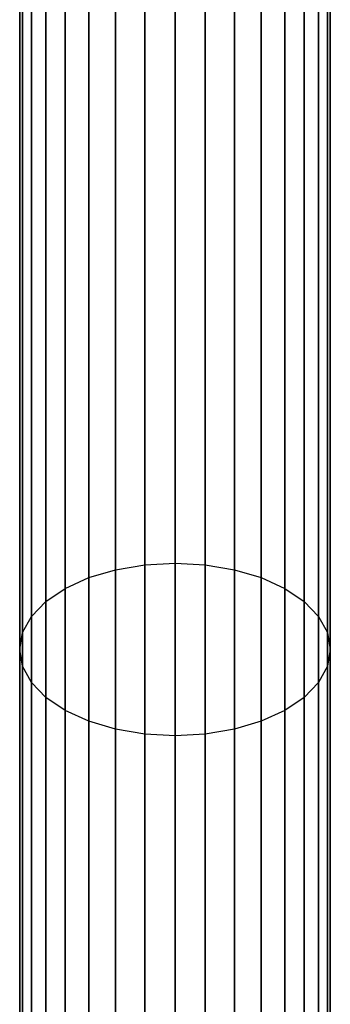
# Model space of a CAD drawing. Extents: x -3050 to 3050, y -1886 to 1880.
# Drawn here: x -258 to -242, y -215 to -165 of the extents above; entities that cross this region are included whole.
import ezdxf

# ---------------------------------------------------------------- set-up
doc = ezdxf.new("R2010")
doc.units = 0

msp = doc.modelspace()

# ---------------------------------------------------------------- linework, layer by layer
at = {"color": 0}
for p, q in [((-253.061467, -133.024191, 1236.148807), (-253.061467, -193.121193, 1204.02629)), ((-253.061467, -193.121193, 625.97371), (-253.061467, -133.024191, 593.851193)), ((-251.560723, -132.849976, 1235.728214), (-251.560723, -192.868272, 1203.647767)), ((-251.560723, -192.868272, 626.352233), (-251.560723, -132.849976, 594.271786)), ((-250, -132.791151, 1235.586198), (-250, -192.782871, 1203.519955)), ((-250, -192.782871, 626.480045), (-250, -132.791151, 594.413802)), ((-248.439277, -132.849976, 1235.728214), (-248.439277, -192.868272, 1203.647767)), ((-248.439277, -192.868272, 626.352233), (-248.439277, -132.849976, 594.271786)), ((-246.938533, -133.024191, 1236.148807), (-246.938533, -193.121193, 1204.02629)), ((-246.938533, -193.121193, 625.97371), (-246.938533, -133.024191, 593.851193)), ((-255.656854, -133.687834, 1237.750982), (-255.656854, -194.084653, 1205.46821)), ((-255.656854, -194.084653, 624.53179), (-255.656854, -133.687834, 592.249018)), ((-254.444562, -133.307101, 1236.831812), (-254.444562, -193.531915, 1204.640979)), ((-254.444562, -193.531915, 625.359021), (-254.444562, -133.307101, 593.168188)), ((-245.555438, -133.307101, 1236.831812), (-245.555438, -193.531915, 1204.640979)), ((-245.555438, -193.531915, 625.359021), (-245.555438, -133.307101, 593.168188)), ((-244.343146, -133.687834, 1237.750982), (-244.343146, -194.084653, 1205.46821)), ((-244.343146, -194.084653, 624.53179), (-244.343146, -133.687834, 592.249018)), ((-256.651757, -134.151758, 1238.870994), (-256.651757, -194.758166, 1206.476194)), ((-256.651757, -194.758166, 623.523806), (-256.651757, -134.151758, 591.129006)), ((-243.348243, -134.151758, 1238.870994), (-243.348243, -194.758166, 1206.476194)), ((-243.348243, -194.758166, 623.523806), (-243.348243, -134.151758, 591.129006)), ((-257.391036, -134.681046, 1240.148807), (-257.391036, -195.526573, 1207.626195)), ((-257.391036, -195.526573, 622.373805), (-257.391036, -134.681046, 589.851193)), ((-242.608964, -134.681046, 1240.148807), (-242.608964, -195.526573, 1207.626195)), ((-242.608964, -195.526573, 622.373805), (-242.608964, -134.681046, 589.851193)), ((-257.846282, -135.255356, 1241.535314), (-257.846282, -196.360342, 1208.874019)), ((-257.846282, -196.360342, 621.125981), (-257.846282, -135.255356, 588.464686)), ((-242.153718, -135.255356, 1241.535314), (-242.153718, -196.360342, 1208.874019)), ((-242.153718, -196.360342, 621.125981), (-242.153718, -135.255356, 588.464686)), ((-258, -135.852618, 1242.977234), (-258, -197.227433, 1210.171712)), ((-258, -197.227433, 619.828288), (-258, -135.852618, 587.022766)), ((-242, -135.852618, 1242.977234), (-242, -197.227433, 1210.171712)), ((-242, -197.227433, 619.828288), (-242, -135.852618, 587.022766)), ((-257.846282, -136.449881, 1244.419154), (-257.846282, -198.094524, 1211.469406)), ((-257.846282, -198.094524, 618.530594), (-257.846282, -136.449881, 585.580846)), ((-242.153718, -136.449881, 1244.419154), (-242.153718, -198.094524, 1211.469406)), ((-242.153718, -198.094524, 618.530594), (-242.153718, -136.449881, 585.580846)), ((-257.391036, -137.024191, 1245.805661), (-257.391036, -198.928293, 1212.71723)), ((-257.391036, -198.928293, 617.28277), (-257.391036, -137.024191, 584.194339)), ((-242.608964, -137.024191, 1245.805661), (-242.608964, -198.928293, 1212.71723)), ((-242.608964, -198.928293, 617.28277), (-242.608964, -137.024191, 584.194339)), ((-256.651757, -137.553479, 1247.083474), (-256.651757, -199.696699, 1213.86723)), ((-256.651757, -199.696699, 616.132769), (-256.651757, -137.553479, 582.916526)), ((-243.348243, -137.553479, 1247.083474), (-243.348243, -199.696699, 1213.86723)), ((-243.348243, -199.696699, 616.132769), (-243.348243, -137.553479, 582.916526)), ((-255.656854, -138.017403, 1248.203486), (-255.656854, -200.370213, 1214.875215)), ((-255.656854, -200.370213, 615.124785), (-255.656854, -138.017403, 581.796514)), ((-244.343146, -138.017403, 1248.203486), (-244.343146, -200.370213, 1214.875215)), ((-244.343146, -200.370213, 615.124785), (-244.343146, -138.017403, 581.796514)), ((-254.444562, -138.398136, 1249.122656), (-254.444562, -200.922951, 1215.702446)), ((-254.444562, -200.922951, 614.297554), (-254.444562, -138.398136, 580.877344)), ((-253.061467, -138.681046, 1249.805661), (-253.061467, -201.333672, 1216.317134)), ((-253.061467, -201.333672, 613.682866), (-253.061467, -138.681046, 580.194339)), ((-246.938533, -138.681046, 1249.805661), (-246.938533, -201.333672, 1216.317134)), ((-246.938533, -201.333672, 613.682866), (-246.938533, -138.681046, 580.194339)), ((-245.555438, -138.398136, 1249.122656), (-245.555438, -200.922951, 1215.702446)), ((-245.555438, -200.922951, 614.297554), (-245.555438, -138.398136, 580.877344)), ((-251.560723, -138.855261, 1250.226254), (-251.560723, -201.586594, 1216.695658)), ((-251.560723, -201.586594, 613.304342), (-251.560723, -138.855261, 579.773746)), ((-250, -138.914086, 1250.36827), (-250, -201.671995, 1216.823469)), ((-250, -201.671995, 613.176531), (-250, -138.914086, 579.63173)), ((-248.439277, -138.855261, 1250.226254), (-248.439277, -201.586594, 1216.695658)), ((-248.439277, -201.586594, 613.304342), (-248.439277, -138.855261, 579.773746)), ((-253.061467, -193.121193, 1204.02629), (-251.560723, -192.868272, 1203.647767)), ((-253.061467, -193.121193, 625.97371), (-251.560723, -192.868272, 626.352233)), ((-251.560723, -192.868272, 1203.647767), (-250, -192.782871, 1203.519955)), ((-251.560723, -192.868272, 626.352233), (-250, -192.782871, 626.480045)), ((-251.560723, -192.868272, 1203.647767), (-251.560723, -245.474748, 1160.474748)), ((-251.560723, -245.474748, 669.525252), (-251.560723, -192.868272, 626.352233)), ((-250, -192.782871, 1203.519955), (-248.439277, -192.868272, 1203.647767)), ((-250, -192.782871, 1203.519955), (-250, -245.366053, 1160.366053)), ((-250, -245.366053, 669.633947), (-250, -192.782871, 626.480045)), ((-250, -192.782871, 626.480045), (-248.439277, -192.868272, 626.352233)), ((-248.439277, -192.868272, 1203.647767), (-246.938533, -193.121193, 1204.02629)), ((-248.439277, -192.868272, 1203.647767), (-248.439277, -245.474748, 1160.474748)), ((-248.439277, -245.474748, 669.525252), (-248.439277, -192.868272, 626.352233)), ((-248.439277, -192.868272, 626.352233), (-246.938533, -193.121193, 625.97371)), ((-255.656854, -194.084653, 1205.46821), (-254.444562, -193.531915, 1204.640979)), ((-255.656854, -194.084653, 624.53179), (-254.444562, -193.531915, 625.359021)), ((-254.444562, -193.531915, 1204.640979), (-253.061467, -193.121193, 1204.02629)), ((-254.444562, -193.531915, 625.359021), (-253.061467, -193.121193, 625.97371)), ((-254.444562, -193.531915, 1204.640979), (-254.444562, -246.319405, 1161.319405)), ((-254.444562, -246.319405, 668.680595), (-254.444562, -193.531915, 625.359021)), ((-253.061467, -193.121193, 1204.02629), (-253.061467, -245.796655, 1160.796655)), ((-253.061467, -245.796655, 669.203345), (-253.061467, -193.121193, 625.97371)), ((-246.938533, -193.121193, 1204.02629), (-245.555438, -193.531915, 1204.640979)), ((-246.938533, -193.121193, 1204.02629), (-246.938533, -245.796655, 1160.796655)), ((-246.938533, -245.796655, 669.203345), (-246.938533, -193.121193, 625.97371)), ((-246.938533, -193.121193, 625.97371), (-245.555438, -193.531915, 625.359021)), ((-245.555438, -193.531915, 1204.640979), (-244.343146, -194.084653, 1205.46821)), ((-245.555438, -193.531915, 1204.640979), (-245.555438, -246.319405, 1161.319405)), ((-245.555438, -246.319405, 668.680595), (-245.555438, -193.531915, 625.359021)), ((-245.555438, -193.531915, 625.359021), (-244.343146, -194.084653, 624.53179)), ((-256.651757, -194.758166, 1206.476194), (-255.656854, -194.084653, 1205.46821)), ((-256.651757, -194.758166, 623.523806), (-255.656854, -194.084653, 624.53179)), ((-255.656854, -194.084653, 1205.46821), (-255.656854, -247.022907, 1162.022907)), ((-255.656854, -247.022907, 667.977093), (-255.656854, -194.084653, 624.53179)), ((-244.343146, -194.084653, 1205.46821), (-243.348243, -194.758166, 1206.476194)), ((-244.343146, -194.084653, 1205.46821), (-244.343146, -247.022907, 1162.022907)), ((-244.343146, -247.022907, 667.977093), (-244.343146, -194.084653, 624.53179)), ((-244.343146, -194.084653, 624.53179), (-243.348243, -194.758166, 623.523806)), ((-257.391036, -195.526573, 1207.626195), (-256.651757, -194.758166, 1206.476194)), ((-257.391036, -195.526573, 622.373805), (-256.651757, -194.758166, 623.523806)), ((-256.651757, -194.758166, 1206.476194), (-256.651757, -247.880127, 1162.880127)), ((-256.651757, -247.880127, 667.119873), (-256.651757, -194.758166, 623.523806)), ((-243.348243, -194.758166, 1206.476194), (-242.608964, -195.526573, 1207.626195)), ((-243.348243, -194.758166, 1206.476194), (-243.348243, -247.880127, 1162.880127)), ((-243.348243, -247.880127, 667.119873), (-243.348243, -194.758166, 623.523806)), ((-243.348243, -194.758166, 623.523806), (-242.608964, -195.526573, 622.373805)), ((-257.846282, -196.360342, 1208.874019), (-257.391036, -195.526573, 1207.626195)), ((-257.846282, -196.360342, 621.125981), (-257.391036, -195.526573, 622.373805)), ((-257.391036, -195.526573, 1207.626195), (-257.391036, -248.858123, 1163.858123)), ((-257.391036, -248.858123, 666.141877), (-257.391036, -195.526573, 622.373805)), ((-242.608964, -195.526573, 1207.626195), (-242.153718, -196.360342, 1208.874019)), ((-242.608964, -195.526573, 1207.626195), (-242.608964, -248.858123, 1163.858123)), ((-242.608964, -248.858123, 666.141877), (-242.608964, -195.526573, 622.373805)), ((-242.608964, -195.526573, 622.373805), (-242.153718, -196.360342, 621.125981)), ((-258, -197.227433, 1210.171712), (-257.846282, -196.360342, 1208.874019)), ((-258, -197.227433, 619.828288), (-257.846282, -196.360342, 621.125981)), ((-257.846282, -196.360342, 1208.874019), (-257.846282, -249.91931, 1164.91931)), ((-257.846282, -249.91931, 665.08069), (-257.846282, -196.360342, 621.125981)), ((-242.153718, -196.360342, 1208.874019), (-242, -197.227433, 1210.171712)), ((-242.153718, -196.360342, 1208.874019), (-242.153718, -249.91931, 1164.91931)), ((-242.153718, -249.91931, 665.08069), (-242.153718, -196.360342, 621.125981)), ((-242.153718, -196.360342, 621.125981), (-242, -197.227433, 619.828288)), ((-257.846282, -198.094524, 1211.469406), (-258, -197.227433, 1210.171712)), ((-258, -197.227433, 1210.171712), (-258, -251.022907, 1166.022907)), ((-257.846282, -198.094524, 618.530594), (-258, -197.227433, 619.828288)), ((-258, -251.022907, 663.977093), (-258, -197.227433, 619.828288)), ((-242, -197.227433, 1210.171712), (-242.153718, -198.094524, 1211.469406)), ((-242, -197.227433, 619.828288), (-242.153718, -198.094524, 618.530594)), ((-242, -197.227433, 1210.171712), (-242, -251.022907, 1166.022907)), ((-242, -251.022907, 663.977093), (-242, -197.227433, 619.828288)), ((-257.391036, -198.928293, 1212.71723), (-257.846282, -198.094524, 1211.469406)), ((-257.846282, -198.094524, 1211.469406), (-257.846282, -252.126505, 1167.126505)), ((-257.391036, -198.928293, 617.28277), (-257.846282, -198.094524, 618.530594)), ((-257.846282, -252.126505, 662.873495), (-257.846282, -198.094524, 618.530594)), ((-242.153718, -198.094524, 1211.469406), (-242.608964, -198.928293, 1212.71723)), ((-242.153718, -198.094524, 618.530594), (-242.608964, -198.928293, 617.28277)), ((-242.153718, -198.094524, 1211.469406), (-242.153718, -252.126505, 1167.126505)), ((-242.153718, -252.126505, 662.873495), (-242.153718, -198.094524, 618.530594)), ((-256.651757, -199.696699, 1213.86723), (-257.391036, -198.928293, 1212.71723)), ((-257.391036, -198.928293, 1212.71723), (-257.391036, -253.187692, 1168.187692)), ((-256.651757, -199.696699, 616.132769), (-257.391036, -198.928293, 617.28277)), ((-257.391036, -253.187692, 661.812308), (-257.391036, -198.928293, 617.28277)), ((-242.608964, -198.928293, 1212.71723), (-243.348243, -199.696699, 1213.86723)), ((-242.608964, -198.928293, 617.28277), (-243.348243, -199.696699, 616.132769)), ((-242.608964, -198.928293, 1212.71723), (-242.608964, -253.187692, 1168.187692)), ((-242.608964, -253.187692, 661.812308), (-242.608964, -198.928293, 617.28277)), ((-255.656854, -200.370213, 1214.875215), (-256.651757, -199.696699, 1213.86723)), ((-256.651757, -199.696699, 1213.86723), (-256.651757, -254.165687, 1169.165687)), ((-255.656854, -200.370213, 615.124785), (-256.651757, -199.696699, 616.132769)), ((-256.651757, -254.165687, 660.834313), (-256.651757, -199.696699, 616.132769)), ((-243.348243, -199.696699, 1213.86723), (-244.343146, -200.370213, 1214.875215)), ((-243.348243, -199.696699, 616.132769), (-244.343146, -200.370213, 615.124785)), ((-243.348243, -199.696699, 1213.86723), (-243.348243, -254.165687, 1169.165687)), ((-243.348243, -254.165687, 660.834313), (-243.348243, -199.696699, 616.132769)), ((-254.444562, -200.922951, 1215.702446), (-255.656854, -200.370213, 1214.875215)), ((-255.656854, -200.370213, 1214.875215), (-255.656854, -255.022907, 1170.022907)), ((-254.444562, -200.922951, 614.297554), (-255.656854, -200.370213, 615.124785)), ((-255.656854, -255.022907, 659.977093), (-255.656854, -200.370213, 615.124785)), ((-244.343146, -200.370213, 1214.875215), (-245.555438, -200.922951, 1215.702446)), ((-244.343146, -200.370213, 615.124785), (-245.555438, -200.922951, 614.297554)), ((-244.343146, -200.370213, 1214.875215), (-244.343146, -255.022907, 1170.022907)), ((-244.343146, -255.022907, 659.977093), (-244.343146, -200.370213, 615.124785)), ((-253.061467, -201.333672, 1216.317134), (-254.444562, -200.922951, 1215.702446)), ((-254.444562, -200.922951, 1215.702446), (-254.444562, -255.72641, 1170.72641)), ((-253.061467, -201.333672, 613.682866), (-254.444562, -200.922951, 614.297554)), ((-254.444562, -255.72641, 659.27359), (-254.444562, -200.922951, 614.297554)), ((-245.555438, -200.922951, 1215.702446), (-246.938533, -201.333672, 1216.317134)), ((-245.555438, -200.922951, 614.297554), (-246.938533, -201.333672, 613.682866)), ((-245.555438, -200.922951, 1215.702446), (-245.555438, -255.72641, 1170.72641)), ((-245.555438, -255.72641, 659.27359), (-245.555438, -200.922951, 614.297554)), ((-251.560723, -201.586594, 1216.695658), (-253.061467, -201.333672, 1216.317134)), ((-253.061467, -201.333672, 1216.317134), (-253.061467, -256.249159, 1171.249159)), ((-251.560723, -201.586594, 613.304342), (-253.061467, -201.333672, 613.682866)), ((-253.061467, -256.249159, 658.750841), (-253.061467, -201.333672, 613.682866)), ((-250, -201.671995, 1216.823469), (-251.560723, -201.586594, 1216.695658)), ((-251.560723, -201.586594, 1216.695658), (-251.560723, -256.571067, 1171.571067)), ((-250, -201.671995, 613.176531), (-251.560723, -201.586594, 613.304342)), ((-251.560723, -256.571067, 658.428933), (-251.560723, -201.586594, 613.304342)), ((-248.439277, -201.586594, 1216.695658), (-250, -201.671995, 1216.823469)), ((-248.439277, -201.586594, 613.304342), (-250, -201.671995, 613.176531)), ((-250, -201.671995, 1216.823469), (-250, -256.679762, 1171.679762)), ((-250, -256.679762, 658.320238), (-250, -201.671995, 613.176531)), ((-246.938533, -201.333672, 1216.317134), (-248.439277, -201.586594, 1216.695658)), ((-246.938533, -201.333672, 613.682866), (-248.439277, -201.586594, 613.304342)), ((-248.439277, -201.586594, 1216.695658), (-248.439277, -256.571067, 1171.571067)), ((-248.439277, -256.571067, 658.428933), (-248.439277, -201.586594, 613.304342)), ((-246.938533, -201.333672, 1216.317134), (-246.938533, -256.249159, 1171.249159)), ((-246.938533, -256.249159, 658.750841), (-246.938533, -201.333672, 613.682866))]:
    msp.add_line(p, q, dxfattribs=at)

doc.saveas('drawing.dxf')
